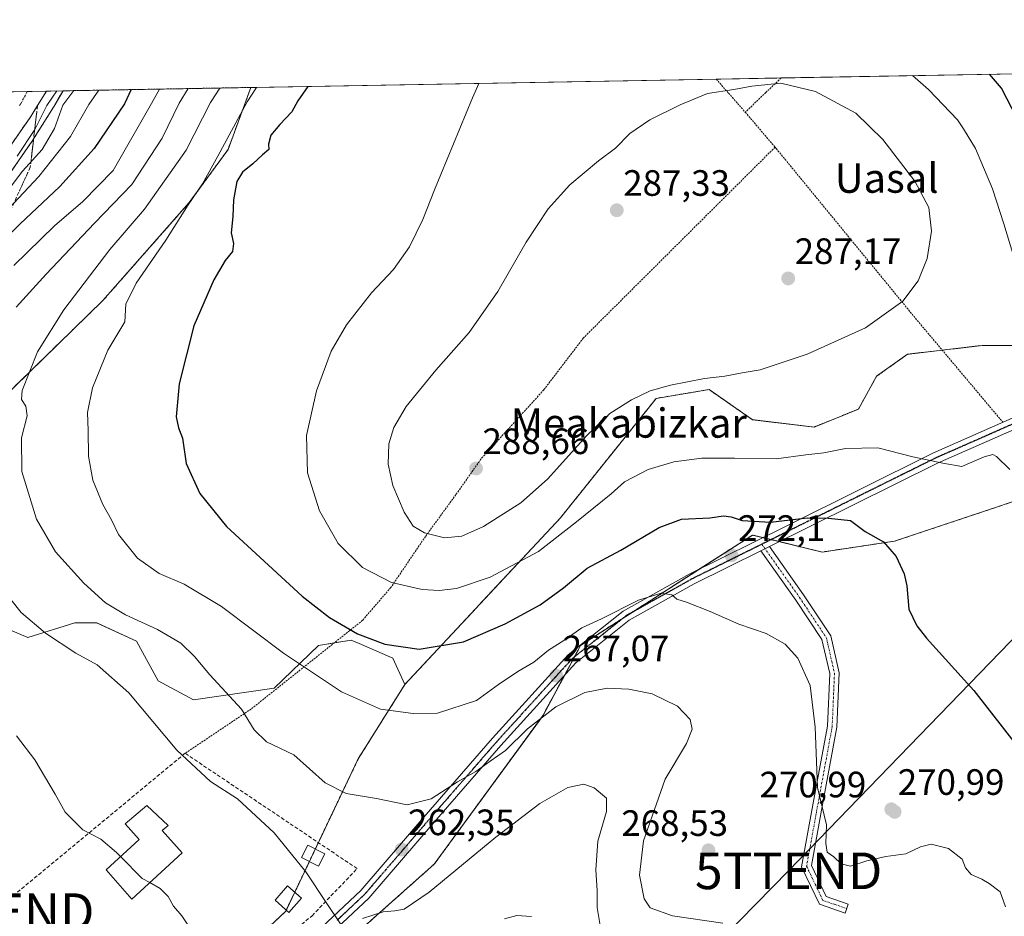
# Model space of a CAD drawing. Units: metres. Extents: x 620238 to 623676, y 4778075 to 4780450.
# Drawn here: x 622528 to 622797, y 4780205 to 4780450 of the extents above; entities that cross this region are included whole.
import ezdxf
from ezdxf.enums import TextEntityAlignment as Align

# ---------------------------------------------------------------- set-up
doc = ezdxf.new("R2010")
doc.units = ezdxf.units.M
doc.header["$MEASUREMENT"] = 0
for name, pattern in [('TRAZO_Y_PUNTO', [1, 0.5, -0.25, 0, -0.25]), ('TRAZOS', [0.75, 0.5, -0.25]), ('TRAZOS2', [0.375, 0.25, -0.125]), ('TRAZOSX2', [1.5, 1, -0.5])]:
    doc.linetypes.add(name, pattern=pattern)
doc.layers.get('0').update_dxf_attribs({"lineweight": 5})
for name, color, linetype, lineweight in [('Alambrada', 19, 'TRAZOS', 0), ('Arbolado forestal', 92, 'TRAZOS', 0), ('Arbolado forestal CxS', 92, 'Continuous', 0), ('Camino', 19, 'Continuous', 0), ('Camino Cxs', 19, 'Continuous', 0), ('Camino eje', 39, 'TRAZO_Y_PUNTO', 13), ('Carretera de calzada única', 19, 'Continuous', 13), ('Carretera de calzada única Cxs', 19, 'Continuous', 13), ('Carretera de calzada única eje', 19, 'TRAZO_Y_PUNTO', 0), ('Carátula', 7, 'Continuous', 5), ('Comarca CxS', 133, 'Continuous', 0), ('Comunidad Autónoma CxS', 142, 'Continuous', 0), ('Curva de nivel maestra', 36, 'Continuous', 30), ('Curva de nivel normal', 36, 'Continuous', 0), ('Edificación', 1, 'Continuous', 13), ('Edificación Cxs', 1, 'Continuous', 13), ('Municipio CxS', 142, 'Continuous', 0), ('Muro lineal', 1, 'TRAZOSX2', 13), ('Núcleo urbano', 19, 'Continuous', 0), ('Núcleo urbano CxS', 19, 'Continuous', 0), ('Pastizal CxS', 92, 'Continuous', 0), ('Pista pavimentada', 135, 'Continuous', 13), ('Pista pavimentada Cxs', 135, 'Continuous', 0), ('Pista pavimentada eje', 135, 'TRAZO_Y_PUNTO', 0), ('Prado', 92, 'Continuous', 0), ('Prado CxS', 92, 'Continuous', 0), ('Provincia CxS', 1, 'Continuous', 0), ('Punto de cota en terreno', 7, 'Continuous', 0), ('Ruta', 19, 'TRAZOS2', 30), ('Rótulo de punto de cota en terreno', 19, 'Continuous', 0), ('Talud superficial', 39, 'TRAZOSX2', 0), ('Tendido', 6, 'Continuous', 0), ('Texto cartográfico', 19, 'Continuous', 0), ('Torre de tendido puntual', 7, 'Continuous', 0)]:
    doc.layers.add(name, color=color, linetype=linetype, lineweight=lineweight)
doc.styles.add('Arial', font='arial.ttf', dxfattribs={"height": 0.2})

# ---------------------------------------------------------------- blocks, each defined once
blk = doc.blocks.new('*U151')
at = {"layer": 'Prado CxS', "color": 92, "linetype": 'Continuous', "lineweight": 0}
for points in [[(622516.88, 4780286.58, 257.2), (622530.52, 4780280.87, 258.77), (622543.39, 4780284.84, 261.87), (622549.34, 4780284.84, 262.86), (622560.23, 4780279.88, 262.92), (622566.17, 4780268.98, 261.79), (622575.81, 4780263.8, 262.7), (622597.86, 4780267, 267.54), (622609.98, 4780278.65, 272.27), (622618.9, 4780280.14, 274.26), (622621.03, 4780279.21, 274.29), (622625.88, 4780277.1, 274.34), (622630.29, 4780275.19, 274.15), (622633.51, 4780267.99, 272.19), (622620.8, 4780247.7, 267.42), (622600.99, 4780206.08, 258.76), (622585.14, 4780191.22, 256.24)], [(622605.94, 4780187.25, 258.23), (622641.6, 4780218.96, 261.27), (622671.31, 4780259.59, 264.85), (622681.57, 4780278.71, 268.17), (622728.55, 4780308.82, 273.81), (622747.57, 4780304.19, 273.27), (622767.38, 4780307.16, 275.32), (622791.15, 4780315.09, 278.78), (622803.04, 4780319.06, 280.76)]]:
    blk.add_polyline3d(points, dxfattribs=at)
blk = doc.blocks.new('*U155')
at = {"layer": 'Arbolado forestal CxS', "color": 92, "linetype": 'Continuous', "lineweight": 0}
for points in [[(622803.04, 4780319.06, 280.76), (622791.15, 4780315.09, 278.78), (622767.38, 4780307.16, 275.32), (622747.57, 4780304.19, 273.27), (622728.55, 4780308.82, 273.81), (622681.57, 4780278.71, 268.17), (622671.31, 4780259.59, 264.85), (622641.6, 4780218.96, 261.27), (622605.94, 4780187.25, 258.23)], [(622585.14, 4780191.22, 256.24), (622600.99, 4780206.08, 258.76), (622620.8, 4780247.7, 267.42), (622633.51, 4780267.99, 272.19), (622676.09, 4780313.57, 281.32), (622702.21, 4780346.16, 284.41), (622716.67, 4780348.57, 284.57), (622728.57, 4780340.32, 282.86), (622745.41, 4780338.34, 281.38), (622757.46, 4780343.23, 282.11), (622762.44, 4780352.19, 283.14), (622770.87, 4780358.21, 283.63), (622791.34, 4780360.62, 282.38), (622807, 4780360.62, 279.41)]]:
    blk.add_polyline3d(points, dxfattribs=at)
blk = doc.blocks.new('*U160')
at = {"layer": 'Núcleo urbano CxS', "color": 19, "linetype": 'Continuous', "lineweight": 0}
blk.add_polyline3d([(622521.23, 4780429.82, 229.16), (622540.14, 4780430.16, 235.75), (622537.7, 4780425.97, 235.99), (622537.56, 4780425.73, 235.95), (622531.82, 4780416.6, 234.88), (622531.7, 4780416.41, 234.88), (622531.62, 4780416.29, 234.88), (622526.14, 4780408.38, 236.62)], dxfattribs=at)
blk = doc.blocks.new('*U162')
at = {"layer": 'Arbolado forestal CxS', "color": 92, "linetype": 'Continuous', "lineweight": 0}
blk.add_polyline3d([(622526.14, 4780408.38, 236.62), (622531.62, 4780416.29, 234.88), (622531.7, 4780416.41, 234.88), (622531.82, 4780416.6, 234.88), (622537.56, 4780425.73, 235.95), (622537.7, 4780425.97, 235.99), (622540.14, 4780430.16, 235.75), (622591.48, 4780431.08, 269.57), (622585.24, 4780414.12, 270.99), (622574.65, 4780399.65, 269.76), (622551.06, 4780372.91, 268.38), (622518.6, 4780341.29, 262.02)], dxfattribs=at)
blk = doc.blocks.new('*U174')
at = {"layer": 'Curva de nivel normal', "color": 36, "linetype": 'Continuous', "lineweight": 0}
for points in [[(622772.29, 4780434.32, 280)], [(622653.79, 4780432.19, 280)]]:
    blk.add_polyline3d(points, dxfattribs=at)
blk = doc.blocks.new('*U192')
at = {"layer": 'Curva de nivel normal', "color": 36, "linetype": 'Continuous', "lineweight": 0}
blk.add_polyline3d([(622574.35, 4780430.77, 260)], dxfattribs=at)
blk = doc.blocks.new('*U193')
at = {"layer": 'Curva de nivel normal', "color": 36, "linetype": 'Continuous', "lineweight": 0}
blk.add_polyline3d([(622566.51, 4780430.63, 255)], dxfattribs=at)
blk = doc.blocks.new('*U200')
at = {"layer": 'Curva de nivel normal', "color": 36, "linetype": 'Continuous', "lineweight": 0}
for points in [[(622810.45, 4780435, 270)], [(622593.01, 4780431.11, 270), (622593.01, 4780431.11, 270)]]:
    blk.add_polyline3d(points, dxfattribs=at)
blk = doc.blocks.new('*U206')
at = {"layer": 'Curva de nivel normal', "color": 36, "linetype": 'Continuous', "lineweight": 0}
blk.add_polyline3d([(622583.01, 4780430.93, 265)], dxfattribs=at)
blk = doc.blocks.new('*U220')
at = {"layer": 'Curva de nivel maestra', "color": 36, "linetype": 'Continuous', "lineweight": 30}
for points in [[(622809.39, 4780406.01, 275), (622796.62, 4780430.86, 275), (622793.32, 4780434.69, 275)], [(622607.01, 4780431.36, 275), (622604.27, 4780427.41, 275), (622602.65, 4780424.41, 275), (622599.42, 4780421.01, 275), (622596.94, 4780418.05, 275), (622596.31, 4780415.61, 275), (622596.35, 4780414.1, 275), (622594.68, 4780412.69, 275), (622592.05, 4780410.18, 275), (622589.15, 4780407.92, 275), (622587.65, 4780405.36, 275), (622586.75, 4780400.39, 275), (622586.57, 4780395.87, 275), (622586.06, 4780391.35, 275), (622586.77, 4780388.44, 275), (622586.44, 4780386.32, 275), (622584.49, 4780383.78, 275), (622581.37, 4780378.53, 275), (622575.92, 4780366, 275), (622571.84, 4780350.1, 275), (622571.07, 4780341.12, 275), (622571.67, 4780338.09, 275), (622572.75, 4780335.25, 275), (622573.76, 4780328.38, 275), (622577.56, 4780320.18, 275), (622584.84, 4780311.13, 275), (622605.46, 4780292.12, 275), (622612.98, 4780286.32, 275), (622620.59, 4780281.83, 275), (622628.06, 4780279.05, 275), (622637.45, 4780277.65, 275), (622649.6, 4780279.7, 275), (622661, 4780284.55, 275), (622670.5, 4780289.8, 275), (622676.85, 4780294.4, 275), (622683.32, 4780299.78, 275), (622692.6, 4780304.74, 275), (622703.04, 4780310.94, 275), (622709.13, 4780313.13, 275), (622716.86, 4780313.52, 275), (622720.64, 4780314.08, 275), (622722.71, 4780313.81, 275), (622725.76, 4780312.77, 275), (622733.44, 4780312.35, 275), (622743.44, 4780313.57, 275), (622749.33, 4780313.49, 275), (622755.36, 4780312.77, 275), (622759.33, 4780309.79, 275), (622764.31, 4780306.99, 275), (622767.83, 4780302.99, 275), (622769.96, 4780298.25, 275), (622770.7, 4780294.99, 275), (622771.29, 4780288.58, 275), (622773.43, 4780284, 275), (622776.07, 4780280.7, 275), (622789.06, 4780266.36, 275), (622805.8, 4780244.9, 275)]]:
    blk.add_polyline3d(points, dxfattribs=at)
blk = doc.blocks.new('5PATER')
at = {"layer": 'Carátula', "linetype": 'Continuous', "lineweight": 5}
h = blk.add_hatch(color=250, dxfattribs=at)
edge = h.paths.add_edge_path()
edge.add_ellipse((0, 0.01), major_axis=(-1.33, -1.34), ratio=0.999422, start_angle=0, end_angle=360)
blk = doc.blocks.new('5TTEND')
blk.add_text('5TTEND', height=10).set_placement((0, 0), align=Align.MIDDLE_CENTER)

msp = doc.modelspace()

# ---------------------------------------------------------------- linework, layer by layer
at = {"layer": 'Alambrada', "color": 19, "linetype": 'TRAZOS', "lineweight": 0}
for points in [[(622736.35, 4780433.67, 284.89), (622732.2, 4780429.71, 285.68), (622726.57, 4780424.33, 286.75)], [(622718.62, 4780433.36, 284.61), (622722, 4780429.52, 285.22), (622726.57, 4780424.33, 286.75)], [(622726.57, 4780424.33, 286.75), (622734.7, 4780414.77, 287.62)], [(622734.7, 4780414.77, 287.62), (622682.33, 4780362.66, 287.94), (622671.51, 4780348.48, 287.8), (622654.34, 4780329.58, 288.53), (622647.5, 4780319.87, 288.14), (622639.16, 4780308.43, 290.05), (622629.71, 4780294.5, 288.41), (622622, 4780285.55, 276.54), (622591.52, 4780261.3, 265.62), (622573.51, 4780249.22, 261.05)], [(622734.7, 4780414.77, 287.62), (622735.03, 4780414.38, 287.71), (622772.59, 4780368.61, 284.76), (622796.96, 4780339.62, 289.68)]]:
    msp.add_polyline3d(points, dxfattribs=at)
at = {"layer": 'Arbolado forestal', "color": 92, "linetype": 'TRAZOS', "lineweight": 0}
for points in [[(622633.51, 4780267.99, 272.19), (622676.09, 4780313.57, 281.32), (622702.21, 4780346.16, 284.41), (622716.67, 4780348.57, 284.57), (622728.57, 4780340.32, 282.86), (622745.41, 4780338.34, 281.38), (622757.46, 4780343.23, 282.11), (622762.44, 4780352.19, 283.14), (622770.87, 4780358.21, 283.63), (622780.39, 4780359.33, 283.5), (622791.34, 4780360.62, 282.38), (622804.7, 4780360.62, 279.74), (622807, 4780360.62, 279.41), (622814.23, 4780369.05, 278.62), (622820.67, 4780395.81, 274.38), (622819.43, 4780408.06, 273), (622816.69, 4780435.11, 268.82)], [(622500.87, 4780301.66, 257.23), (622518.6, 4780341.29, 262.02), (622551.06, 4780372.91, 268.38), (622574.65, 4780399.65, 269.76), (622585.23, 4780414.12, 270.99), (622591.48, 4780431.08, 269.57)], [(622540.13, 4780430.16, 235.75), (622591.48, 4780431.08, 269.57)], [(622540.13, 4780430.16, 235.75), (622537.7, 4780425.97, 235.99), (622537.56, 4780425.73, 235.95), (622531.82, 4780416.6, 234.88), (622531.7, 4780416.41, 234.88), (622531.62, 4780416.3, 234.88), (622526.14, 4780408.38, 236.62)], [(622803.04, 4780319.06, 280.76), (622791.15, 4780315.09, 278.78), (622767.38, 4780307.16, 275.32), (622747.57, 4780304.19, 273.27), (622735.88, 4780307.04, 273.49), (622733.61, 4780307.59, 273.58), (622731.35, 4780308.14, 273.66), (622728.55, 4780308.82, 273.81), (622714.27, 4780299.67, 271.5), (622695.62, 4780287.72, 269.08), (622693.17, 4780286.15, 269.02), (622681.57, 4780278.71, 268.17), (622679.89, 4780275.58, 267.56), (622677.22, 4780270.6, 266.72), (622671.31, 4780259.6, 264.85), (622641.6, 4780218.96, 261.27), (622605.94, 4780187.25, 258.23)], [(622585.14, 4780191.22, 256.24), (622600.99, 4780206.08, 258.76), (622601.15, 4780206.42, 258.79), (622603.47, 4780211.3, 259.23), (622607.46, 4780219.68, 260.38), (622609.07, 4780223.07, 261.11), (622609.91, 4780224.83, 261.47), (622620.8, 4780247.7, 267.42), (622633.51, 4780267.99, 272.19)]]:
    msp.add_polyline3d(points, dxfattribs=at)
at = {"layer": 'Camino', "color": 19, "linetype": 'Continuous', "lineweight": 0}
for points in [[(622733.16, 4780305.68, 273.14), (622742.49, 4780292.48, 271.83), (622749.93, 4780281.32, 271.88), (622752.25, 4780271.23, 271.59), (622751.6, 4780256.36, 270.59), (622747.62, 4780234.68, 270.03), (622744.68, 4780218.58, 268.85), (622748.71, 4780210.09, 267.76), (622754.7, 4780208.05, 267.07), (622753.85, 4780205.59, 266.79), (622746.83, 4780207.99, 267.43), (622741.97, 4780218.23, 268.81), (622745.06, 4780235.15, 269.82), (622749.01, 4780256.65, 270.29), (622749.63, 4780270.99, 271.14), (622747.51, 4780280.27, 271.73), (622740.34, 4780291.01, 271.7), (622730.8, 4780304.51, 272.85)], [(622730.8, 4780304.51, 272.85), (622733.16, 4780305.68, 273.14)]]:
    msp.add_polyline3d(points, dxfattribs=at)
at = {"layer": 'Camino Cxs', "color": 19, "linetype": 'Continuous', "lineweight": 0}
msp.add_polyline3d([(622730.8, 4780304.51, 272.85), (622733.16, 4780305.68, 273.14), (622742.49, 4780292.48, 271.83), (622749.93, 4780281.32, 271.88), (622752.25, 4780271.23, 271.59), (622751.6, 4780256.36, 270.59), (622747.62, 4780234.68, 270.03), (622744.68, 4780218.58, 268.85), (622748.71, 4780210.09, 267.76), (622754.7, 4780208.05, 267.07), (622753.85, 4780205.59, 266.79), (622746.83, 4780207.99, 267.43), (622741.97, 4780218.23, 268.81), (622745.06, 4780235.15, 269.82), (622749.01, 4780256.65, 270.29), (622749.63, 4780270.99, 271.14), (622747.51, 4780280.27, 271.73), (622740.34, 4780291.01, 271.7), (622730.8, 4780304.51, 272.85)], close=True, dxfattribs=at)
at = {"layer": 'Camino eje', "color": 39, "linetype": 'TRAZO_Y_PUNTO', "lineweight": 13}
msp.add_polyline3d([(622731.1, 4780306.34, 273.26), (622741.42, 4780291.75, 271.75), (622748.72, 4780280.79, 271.8), (622750.94, 4780271.11, 271.4), (622750.31, 4780256.51, 270.44), (622746.34, 4780234.92, 269.93), (622743.32, 4780218.41, 268.82), (622747.77, 4780209.04, 267.57), (622754.28, 4780206.82, 266.92)], dxfattribs=at)
at = {"layer": 'Carretera de calzada única', "color": 19, "linetype": 'Continuous', "lineweight": 13}
for points in [[(622535.59, 4780430.08, 232.3), (622533.18, 4780426.14, 232.17), (622531.36, 4780423.18, 231.29), (622523.1, 4780411.25, 231.92)], [(622525.77, 4780429.9, 230.29), (622535.59, 4780430.08, 232.3)]]:
    msp.add_polyline3d(points, dxfattribs=at)
at = {"layer": 'Carretera de calzada única Cxs', "color": 19, "linetype": 'Continuous', "lineweight": 13}
msp.add_polyline3d([(622525.77, 4780429.9, 230.29), (622535.59, 4780430.08, 232.3), (622533.18, 4780426.14, 232.17), (622531.36, 4780423.18, 231.29), (622523.1, 4780411.25, 231.92)], dxfattribs=at)
at = {"layer": 'Carretera de calzada única eje', "color": 19, "linetype": 'TRAZO_Y_PUNTO', "lineweight": 0}
msp.add_polyline3d([(622530.37, 4780429.98, 230.72), (622528.56, 4780426.54, 230.77), (622528.23, 4780426.05, 230.77)], dxfattribs=at)
at = {"layer": 'Comarca CxS', "color": 133, "linetype": 'Continuous', "lineweight": 0}
msp.add_polyline3d([(623667.17, 4778135.97, 482.98), (620278.93, 4778075.35, 196.2), (620238.04, 4780388.93, 563.38), (623625.14, 4780449.59, 280.23), (623667.17, 4778135.97, 482.98)], close=True, dxfattribs=at)
at = {"layer": 'Comunidad Autónoma CxS', "color": 142, "linetype": 'Continuous', "lineweight": 0}
msp.add_polyline3d([(623667.17, 4778135.97, 482.98), (620278.93, 4778075.35, 196.2), (620238.04, 4780388.93, 563.38), (623625.14, 4780449.59, 280.23), (623667.17, 4778135.97, 482.98)], close=True, dxfattribs=at)
at = {"layer": 'Curva de nivel maestra', "color": 36, "linetype": 'Continuous', "lineweight": 30}
msp.add_polyline3d([(622558.75, 4780430.49, 250), (622556.92, 4780426.57, 250), (622548.63, 4780414.41, 250), (622539.25, 4780404.05, 250), (622528.38, 4780393.76, 250), (622515.31, 4780381.08, 250)], dxfattribs=at)
at = {"layer": 'Curva de nivel normal', "color": 36, "linetype": 'Continuous', "lineweight": 0}
for points in [[(622801.77, 4780378.79, 280), (622797.17, 4780393.81, 280), (622794.15, 4780403.41, 280), (622789.44, 4780414.41, 280), (622786.19, 4780419.75, 280), (622784.54, 4780422.25, 280), (622776.6, 4780430.5, 280), (622772.29, 4780434.32, 280)], [(622574.35, 4780430.77, 260), (622571.88, 4780426.83, 260), (622567.24, 4780417.27, 260), (622558.99, 4780404.56, 260), (622548.72, 4780394.06, 260), (622535.56, 4780380.06, 260), (622527.37, 4780371.06, 260)], [(622583.01, 4780430.93, 265), (622580.46, 4780426.99, 265), (622573.79, 4780413.96, 265), (622562.45, 4780397.8, 265), (622552.94, 4780386.78, 265), (622540.38, 4780370.38, 265), (622533.19, 4780358.83, 265), (622529.01, 4780348.35, 265), (622528.81, 4780345.87, 265), (622530, 4780344.02, 265), (622530.31, 4780341.37, 265), (622528.8, 4780335.43, 265), (622528.92, 4780326.21, 265), (622532.92, 4780313.21, 265), (622538.12, 4780304.29, 265), (622545.83, 4780295.67, 265), (622551.72, 4780290.35, 265), (622557.24, 4780287.01, 265), (622565.99, 4780283.06, 265), (622572.36, 4780279.29, 265), (622576.1, 4780275.63, 265), (622580.22, 4780270.66, 265), (622588.9, 4780261.3, 265), (622592.35, 4780255.66, 265), (622595.7, 4780252.33, 265), (622603.22, 4780248.8, 265), (622611.77, 4780241.19, 265), (622617.5, 4780238.2, 265), (622625.82, 4780236.89, 265), (622634.21, 4780235.18, 265), (622640.75, 4780236.8, 265), (622647.92, 4780241.4, 265), (622652.94, 4780244.28, 265), (622656.82, 4780247.1, 265), (622661.08, 4780249.97, 265), (622667.03, 4780255.93, 265), (622674.82, 4780261.89, 265), (622682.69, 4780265.86, 265), (622688.83, 4780267, 265), (622694.77, 4780266.78, 265), (622701.13, 4780265.43, 265), (622708.08, 4780262.14, 265), (622711.52, 4780258.43, 265), (622712.08, 4780255.86, 265), (622710.5, 4780251.94, 265), (622704.7, 4780242.2, 265), (622698.76, 4780225.35, 265), (622697.69, 4780215.93, 265), (622698.94, 4780209.48, 265), (622700.57, 4780206.99, 265), (622706.71, 4780204.81, 265), (622720.45, 4780202.84, 265)], [(622593.01, 4780431.11, 270), (622590.49, 4780427.17, 270), (622582.47, 4780412.28, 270), (622578.22, 4780404.73, 270), (622574.31, 4780399.06, 270), (622568.26, 4780389.38, 270), (622560.13, 4780377.64, 270), (622557.31, 4780371.92, 270), (622557.02, 4780367.09, 270), (622552.4, 4780359.32, 270), (622548.22, 4780349.03, 270), (622546.85, 4780342.26, 270), (622547.02, 4780337.36, 270), (622547.12, 4780330.39, 270), (622548.25, 4780323.8, 270), (622551.05, 4780317.16, 270), (622553.39, 4780313.01, 270), (622555.34, 4780308.96, 270), (622560.53, 4780302.56, 270), (622566.45, 4780298.33, 270), (622573.2, 4780295.43, 270), (622583.44, 4780289.34, 270), (622600.4, 4780276.6, 270), (622616.28, 4780265.99, 270), (622626.9, 4780261.27, 270), (622635.78, 4780260.05, 270), (622642.44, 4780260.15, 270), (622653.1, 4780263.67, 270), (622659.1, 4780267.98, 270), (622664.44, 4780271.6, 270), (622668.77, 4780274.1, 270), (622672.77, 4780277.38, 270), (622677, 4780280.04, 270), (622681.86, 4780283.47, 270), (622687.25, 4780285.99, 270), (622697.37, 4780291.09, 270), (622703.59, 4780293, 270), (622706.47, 4780292.51, 270), (622707.88, 4780291.28, 270), (622710.51, 4780290.46, 270), (622716.98, 4780287.96, 270), (622724.79, 4780284.5, 270), (622732.27, 4780281.92, 270), (622737.44, 4780279.07, 270), (622740.95, 4780275.23, 270), (622744.34, 4780267.74, 270), (622745.68, 4780256.4, 270), (622746.29, 4780239.89, 270), (622748.75, 4780229.68, 270), (622748.55, 4780224.55, 270), (622748.98, 4780222.22, 270), (622750.76, 4780220.93, 270), (622752.77, 4780219.02, 270), (622755.28, 4780218.36, 270), (622759.82, 4780219.88, 270), (622764.95, 4780221.03, 270), (622770.44, 4780221.76, 270), (622774.44, 4780223.71, 270), (622777.37, 4780224.39, 270), (622782.12, 4780223.22, 270), (622785.87, 4780220.3, 270), (622786.77, 4780217.92, 270), (622788.28, 4780216.16, 270), (622791.16, 4780214.88, 270), (622793.22, 4780213.62, 270), (622796.18, 4780211.42, 270), (622797.68, 4780207.28, 270)], [(622653.79, 4780432.19, 280), (622652.05, 4780428.27, 280), (622641.69, 4780403.09, 280), (622638.49, 4780395.04, 280), (622634.82, 4780387.54, 280), (622630.44, 4780381.39, 280), (622624.44, 4780375, 280), (622617.58, 4780366.28, 280), (622613.42, 4780359.03, 280), (622609.42, 4780348.23, 280), (622606.71, 4780336.05, 280), (622606.99, 4780325.82, 280), (622610.19, 4780315.49, 280), (622615.33, 4780306.48, 280), (622622.01, 4780299.93, 280), (622629.88, 4780295.84, 280), (622638.26, 4780293.93, 280), (622642.96, 4780293.71, 280), (622647.63, 4780294.27, 280), (622656.83, 4780297.3, 280), (622670.1, 4780304.36, 280), (622680.47, 4780312.44, 280), (622689.88, 4780320.06, 280), (622693.55, 4780323.33, 280), (622699.99, 4780326.73, 280), (622707.08, 4780328.84, 280), (622714.69, 4780329.79, 280), (622723.6, 4780329.87, 280), (622735.02, 4780329.63, 280), (622743.09, 4780330.71, 280), (622748, 4780331.3, 280), (622753.96, 4780332.48, 280), (622762.81, 4780332.66, 280), (622772.33, 4780330.18, 280), (622780.52, 4780328.48, 280), (622785.76, 4780327.53, 280), (622791.82, 4780330.23, 280), (622794.21, 4780330.81, 280), (622795.25, 4780330.29, 280), (622798.88, 4780326.76, 280)], [(622716.23, 4780429.42, 285), (622708.74, 4780426.32, 285), (622700.44, 4780422.27, 285), (622694.98, 4780418.49, 285), (622691.08, 4780414.5, 285), (622686.5, 4780411.06, 285), (622678.61, 4780404.46, 285), (622672.69, 4780397.97, 285), (622666.73, 4780388.87, 285), (622658.97, 4780375.38, 285), (622651.13, 4780364.14, 285), (622642.02, 4780353.86, 285), (622633.89, 4780343.91, 285), (622630.5, 4780338.19, 285), (622629.21, 4780333.73, 285), (622628.95, 4780328.22, 285), (622630.22, 4780322.36, 285), (622633.38, 4780315.05, 285), (622635.82, 4780311.29, 285), (622638.9, 4780309.46, 285), (622644.38, 4780308.11, 285), (622649.08, 4780308.49, 285), (622655.08, 4780311.16, 285), (622665.28, 4780317.64, 285), (622672.56, 4780324.12, 285), (622683.25, 4780336.06, 285), (622689.57, 4780342.06, 285), (622695.48, 4780345.8, 285), (622700.6, 4780348.25, 285), (622706.1, 4780349.78, 285), (622715.44, 4780351.63, 285), (622721, 4780352.24, 285), (622725.7, 4780353.16, 285), (622730.67, 4780353.97, 285), (622743.44, 4780358.21, 285), (622759.44, 4780365.41, 285), (622769.62, 4780372.73, 285), (622773.79, 4780378.26, 285), (622776.22, 4780384.39, 285), (622777.44, 4780391.79, 285), (622776.75, 4780398.3, 285), (622772.86, 4780405.52, 285), (622764.18, 4780416.9, 285), (622756.73, 4780424.04, 285), (622745.75, 4780429.95, 285), (622736.25, 4780432.25, 285), (622728.34, 4780431.44, 285), (622723.46, 4780430.49, 285), (622716.23, 4780429.42, 285)], [(622549.89, 4780430.33, 245), (622547.16, 4780426.39, 245), (622542.19, 4780417.68, 245), (622533.54, 4780406.72, 245), (622514.13, 4780386.17, 245)], [(622543.14, 4780430.21, 240), (622540.13, 4780426.27, 240), (622537.84, 4780419.91, 240), (622534.44, 4780414.15, 240), (622529.1, 4780408.26, 240), (622522.75, 4780400.04, 240)], [(622566.51, 4780430.63, 255), (622564.35, 4780426.7, 255), (622553.84, 4780408.39, 255), (622545.54, 4780399.98, 255), (622537.83, 4780393.25, 255), (622526.66, 4780382.44, 255)], [(622538.49, 4780430.13, 235), (622535.68, 4780426.19, 235), (622532.45, 4780419.59, 235), (622527.57, 4780412.33, 235)], [(622520.16, 4780298.29, 260), (622528.75, 4780287.72, 260), (622535.33, 4780282.02, 260), (622543.64, 4780276.61, 260), (622549.45, 4780273.42, 260), (622558.08, 4780265.71, 260), (622571.28, 4780250.04, 260), (622580.44, 4780241.52, 260), (622587.85, 4780236.77, 260), (622597.87, 4780227.46, 260), (622606.53, 4780216.83, 260), (622612.19, 4780208.16, 260), (622615.98, 4780202.61, 260)], [(622527.4, 4780253.98, 255), (622532.42, 4780247.45, 255), (622537.97, 4780238.07, 255), (622540.71, 4780233.19, 255), (622545.53, 4780228.33, 255), (622550.46, 4780225.76, 255), (622554.79, 4780222.09, 255), (622555.85, 4780221.02, 255)], [(622622.01, 4780204.07, 260), (622627.6, 4780205.96, 260), (622630.84, 4780206.22, 260), (622633.37, 4780206.68, 260), (622640.17, 4780211.25, 260), (622658.44, 4780226.33, 260), (622670.44, 4780235.54, 260), (622678.1, 4780239.88, 260), (622682.46, 4780240.82, 260), (622685.28, 4780239.75, 260), (622688.63, 4780236.93, 260), (622688.68, 4780233.31, 260), (622686.28, 4780225.24, 260), (622685.74, 4780217.37, 260), (622686.09, 4780211.72, 260), (622686.12, 4780207.1, 260), (622686.88, 4780202.2, 260)], [(622555.85, 4780221.02, 255), (622561.75, 4780215.05, 255), (622563.83, 4780213.89, 255)], [(622563.83, 4780213.89, 255), (622566.66, 4780212.3, 255), (622568.84, 4780210.14, 255), (622570.36, 4780207.47, 255), (622572.65, 4780204.85, 255), (622574.62, 4780201.84, 255)], [(622660.78, 4780203.99, 255), (622664.16, 4780204.93, 255), (622668.18, 4780204.61, 255)]]:
    msp.add_polyline3d(points, dxfattribs=at)
at = {"layer": 'Edificación', "color": 1, "linetype": 'Continuous', "lineweight": 13}
for points in [[(622572.69, 4780222.05, 258.65), (622558.94, 4780209.39, 257.71), (622551.89, 4780217.43, 257.53), (622560.93, 4780225.64, 259.23), (622557.14, 4780229.98, 257.7), (622563.01, 4780234.95, 258.55), (622568.87, 4780229.48, 258.22), (622567.21, 4780228.18, 259.41), (622572.69, 4780222.05, 258.65)], [(622611.66, 4780221.74, 272.13), (622609.94, 4780218.4, 269.98), (622605.29, 4780220.79, 264.48), (622607, 4780224.13, 266.8), (622611.66, 4780221.74, 272.13)], [(622605.31, 4780209.69, 272.19), (622601.89, 4780205.77, 270.68), (622598.09, 4780209.1, 260.99), (622601.51, 4780213.02, 260.75), (622605.31, 4780209.69, 272.19)]]:
    msp.add_polyline3d(points, dxfattribs=at)
at = {"layer": 'Edificación Cxs', "color": 1, "linetype": 'Continuous', "lineweight": 13}
for points in [[(622572.69, 4780222.05, 258.65), (622558.94, 4780209.39, 257.71), (622551.89, 4780217.43, 257.53), (622560.93, 4780225.64, 259.23), (622557.14, 4780229.98, 257.7), (622563.01, 4780234.95, 258.55), (622568.87, 4780229.48, 258.22), (622567.21, 4780228.18, 259.41), (622572.69, 4780222.05, 258.65)], [(622611.66, 4780221.74, 272.13), (622609.94, 4780218.4, 269.98), (622605.29, 4780220.79, 264.48), (622607, 4780224.13, 266.8), (622611.66, 4780221.74, 272.13)], [(622605.31, 4780209.69, 272.19), (622601.89, 4780205.77, 270.68), (622598.09, 4780209.1, 260.99), (622601.51, 4780213.02, 260.75), (622605.31, 4780209.69, 272.19)]]:
    msp.add_polyline3d(points, close=True, dxfattribs=at)
at = {"layer": 'Municipio CxS', "color": 142, "linetype": 'Continuous', "lineweight": 0}
msp.add_polyline3d([(623667.17, 4778135.97, 482.98), (620278.93, 4778075.35, 196.2), (620238.04, 4780388.93, 563.38), (623625.14, 4780449.59, 280.23), (623667.17, 4778135.97, 482.98)], close=True, dxfattribs=at)
at = {"layer": 'Muro lineal', "color": 1, "linetype": 'TRAZOSX2', "lineweight": 13}
msp.add_polyline3d([(622571.57, 4780188.11, 264.95), (622578.35, 4780188.52, 263.55), (622584.99, 4780189.98, 258.12), (622588.21, 4780191.08, 257.6), (622591.32, 4780192.43, 258.49), (622597.21, 4780195.82, 258.99), (622608.18, 4780204.84, 274.07), (622620.51, 4780217.73, 274.73), (622573.51, 4780249.22, 261.05), (622515.38, 4780201.11, 252.01), (622526.87, 4780199.19, 252.46), (622544.18, 4780194.91, 253.28), (622561.5, 4780189.46, 254.67), (622564.82, 4780188.75, 255.01), (622571.57, 4780188.11, 264.95)], dxfattribs=at)
at = {"layer": 'Núcleo urbano', "color": 19, "linetype": 'Continuous', "lineweight": 0}
for points in [[(622521.23, 4780429.82, 229.16), (622525.77, 4780429.9, 230.29), (622530.37, 4780429.98, 230.72), (622535.59, 4780430.08, 232.3), (622540.13, 4780430.16, 235.75)], [(622540.13, 4780430.16, 235.75), (622537.7, 4780425.97, 235.99), (622537.56, 4780425.73, 235.95), (622531.82, 4780416.6, 234.88), (622531.7, 4780416.41, 234.88), (622531.62, 4780416.3, 234.88), (622526.14, 4780408.38, 236.62)]]:
    msp.add_polyline3d(points, dxfattribs=at)
at = {"layer": 'Pastizal CxS', "color": 92, "linetype": 'Continuous', "lineweight": 0}
for points in [[(622518.6, 4780341.29, 262.02), (622551.06, 4780372.91, 268.38), (622574.65, 4780399.65, 269.76), (622585.24, 4780414.12, 270.99), (622591.48, 4780431.08, 269.57), (622816.69, 4780435.11, 268.82)], [(622591.48, 4780431.08, 269.57), (622718.62, 4780433.36, 284.23), (622736.35, 4780433.67, 284.63), (622816.69, 4780435.11, 268.82)], [(622633.51, 4780267.99, 272.19), (622676.09, 4780313.57, 281.32), (622702.21, 4780346.16, 284.41), (622716.67, 4780348.57, 284.57), (622728.57, 4780340.32, 282.86), (622745.41, 4780338.34, 281.38), (622757.46, 4780343.23, 282.11), (622762.44, 4780352.19, 283.14), (622770.87, 4780358.21, 283.63), (622780.39, 4780359.33, 283.5), (622791.34, 4780360.62, 282.38), (622804.7, 4780360.62, 279.74), (622807, 4780360.62, 279.41), (622814.23, 4780369.05, 278.62), (622820.67, 4780395.81, 274.38), (622819.43, 4780408.06, 273), (622816.69, 4780435.11, 268.82)], [(622500.87, 4780301.66, 257.23), (622518.6, 4780341.29, 262.02), (622551.06, 4780372.91, 268.38), (622574.65, 4780399.65, 269.76), (622585.23, 4780414.12, 270.99), (622591.48, 4780431.08, 269.57)], [(622807, 4780360.62, 279.41), (622791.34, 4780360.62, 282.38), (622770.87, 4780358.21, 283.63), (622762.44, 4780352.19, 283.14), (622757.46, 4780343.23, 282.11), (622745.41, 4780338.34, 281.38), (622728.57, 4780340.32, 282.86), (622716.67, 4780348.57, 284.57), (622702.21, 4780346.16, 284.41), (622676.09, 4780313.57, 281.32), (622633.51, 4780267.99, 272.19), (622633.51, 4780267.99, 272.19), (622630.29, 4780275.19, 274.15), (622625.88, 4780277.1, 274.34), (622621.03, 4780279.21, 274.29), (622618.9, 4780280.14, 274.26), (622609.98, 4780278.65, 272.27), (622597.86, 4780267, 267.54), (622575.81, 4780263.8, 262.7), (622566.17, 4780268.98, 261.79), (622560.23, 4780279.88, 262.92), (622549.34, 4780284.84, 262.86), (622543.39, 4780284.84, 261.87), (622530.52, 4780280.87, 258.77), (622516.88, 4780286.58, 257.2)], [(622500.87, 4780301.66, 257.23), (622516.88, 4780286.58, 257.2), (622530.52, 4780280.87, 258.77), (622543.39, 4780284.84, 261.87), (622549.33, 4780284.84, 262.86), (622560.23, 4780279.88, 262.92), (622566.17, 4780268.98, 261.79), (622575.81, 4780263.8, 262.7), (622597.86, 4780267, 267.54), (622609.98, 4780278.65, 272.27), (622614.22, 4780279.36, 273.27), (622618.9, 4780280.14, 274.26), (622621.03, 4780279.21, 274.29), (622625.88, 4780277.1, 274.34), (622630.29, 4780275.19, 274.15), (622633.51, 4780267.99, 272.19)]]:
    msp.add_polyline3d(points, dxfattribs=at)
at = {"layer": 'Pista pavimentada', "color": 135, "linetype": 'Continuous', "lineweight": 13}
for points in [[(622606.18, 4780197.35, 258.98), (622621.51, 4780211.78, 260.93), (622638.72, 4780231.76, 263.91), (622657.53, 4780253.39, 266.46), (622678.2, 4780276.15, 267.99), (622693.18, 4780288.07, 269.44), (622711.23, 4780298.16, 271.15), (622737.88, 4780311.38, 274.42), (622777.85, 4780331.2, 280.25), (622810.46, 4780345.55, 280.29)], [(622800.88, 4780338.06, 280.16), (622779.12, 4780328.48, 279.82), (622733.16, 4780305.68, 273.14)], [(622730.8, 4780304.51, 272.85), (622712.63, 4780295.5, 270.77), (622694.86, 4780285.57, 268.79), (622680.26, 4780273.95, 267.03), (622659.77, 4780251.39, 265.55), (622640.99, 4780229.8, 263.62), (622623.68, 4780209.7, 260.64), (622607.95, 4780194.9, 258.94), (622590.22, 4780185.23, 256.95), (622586.66, 4780184.35, 256.54), (622583.21, 4780183.69, 256.17), (622579.73, 4780183.23, 255.71), (622576.22, 4780182.97, 255.18), (622572.71, 4780182.9, 254.59), (622569.2, 4780183.03, 254.01), (622565.71, 4780183.35, 253.49), (622562.23, 4780183.87, 253.12), (622558.79, 4780184.58, 252.56), (622555.4, 4780185.48, 252.06), (622552.1, 4780186.56, 251.69), (622535.18, 4780191.96, 250.82), (622531.71, 4780192.35, 250.75), (622528.12, 4780192.49, 250.6)], [(622730.8, 4780304.51, 272.85), (622733.16, 4780305.68, 273.14)]]:
    msp.add_polyline3d(points, dxfattribs=at)
at = {"layer": 'Pista pavimentada Cxs', "color": 135, "linetype": 'Continuous', "lineweight": 0}
for points in [[(622606.18, 4780197.35, 258.98), (622621.51, 4780211.78, 260.93), (622638.72, 4780231.76, 263.91), (622657.53, 4780253.39, 266.46), (622678.2, 4780276.15, 267.99), (622693.18, 4780288.07, 269.44), (622711.23, 4780298.16, 271.15), (622737.88, 4780311.38, 274.42), (622777.85, 4780331.2, 280.25), (622810.46, 4780345.55, 280.29)], [(622800.88, 4780338.06, 280.16), (622779.12, 4780328.48, 279.82), (622733.16, 4780305.68, 273.14), (622730.8, 4780304.51, 272.85), (622712.63, 4780295.5, 270.77), (622694.86, 4780285.57, 268.79), (622680.26, 4780273.95, 267.03), (622659.77, 4780251.39, 265.55), (622640.99, 4780229.8, 263.62), (622623.68, 4780209.7, 260.64), (622607.95, 4780194.9, 258.94)]]:
    msp.add_polyline3d(points, dxfattribs=at)
at = {"layer": 'Pista pavimentada eje', "color": 135, "linetype": 'TRAZO_Y_PUNTO', "lineweight": 0}
for points in [[(622800.73, 4780339.63, 280.19), (622789.37, 4780334.63, 280.39), (622778.49, 4780329.84, 280.03), (622758.5, 4780319.93, 276.66), (622731.1, 4780306.34, 273.26)], [(622731.1, 4780306.34, 273.26), (622711.93, 4780296.83, 270.92), (622694.02, 4780286.82, 269.09), (622679.23, 4780275.05, 267.46), (622658.65, 4780252.39, 266), (622639.86, 4780230.78, 263.73), (622622.6, 4780210.74, 260.8), (622614.93, 4780203.53, 259.94)]]:
    msp.add_polyline3d(points, dxfattribs=at)
at = {"layer": 'Prado', "color": 92, "linetype": 'Continuous', "lineweight": 0}
for points in [[(622803.04, 4780319.06, 280.76), (622791.15, 4780315.09, 278.78), (622767.38, 4780307.16, 275.32), (622747.57, 4780304.19, 273.27), (622735.88, 4780307.04, 273.49), (622733.61, 4780307.59, 273.58), (622731.35, 4780308.14, 273.66), (622728.55, 4780308.82, 273.81), (622714.27, 4780299.67, 271.5), (622695.62, 4780287.72, 269.08), (622693.17, 4780286.15, 269.02), (622681.57, 4780278.71, 268.17), (622679.89, 4780275.58, 267.56), (622677.22, 4780270.6, 266.72), (622671.31, 4780259.6, 264.85), (622641.6, 4780218.96, 261.27), (622605.94, 4780187.25, 258.23)], [(622500.87, 4780301.66, 257.23), (622516.88, 4780286.58, 257.2), (622530.52, 4780280.87, 258.77), (622543.39, 4780284.84, 261.87), (622549.33, 4780284.84, 262.86), (622560.23, 4780279.88, 262.92), (622566.17, 4780268.98, 261.79), (622575.81, 4780263.8, 262.7), (622597.86, 4780267, 267.54), (622609.98, 4780278.65, 272.27), (622614.22, 4780279.36, 273.27), (622618.9, 4780280.14, 274.26), (622621.03, 4780279.21, 274.29), (622625.88, 4780277.1, 274.34), (622630.29, 4780275.19, 274.15), (622633.51, 4780267.99, 272.19)], [(622585.14, 4780191.22, 256.24), (622600.99, 4780206.08, 258.76), (622601.15, 4780206.42, 258.79), (622603.47, 4780211.3, 259.23), (622607.46, 4780219.68, 260.38), (622609.07, 4780223.07, 261.11), (622609.91, 4780224.83, 261.47), (622620.8, 4780247.7, 267.42), (622633.51, 4780267.99, 272.19)]]:
    msp.add_polyline3d(points, dxfattribs=at)
at = {"layer": 'Provincia CxS', "color": 1, "linetype": 'Continuous', "lineweight": 0}
msp.add_polyline3d([(623667.17, 4778135.97, 482.98), (620278.93, 4778075.35, 196.2), (620238.04, 4780388.93, 563.38), (623625.14, 4780449.59, 280.23), (623667.17, 4778135.97, 482.98)], close=True, dxfattribs=at)
at = {"layer": 'Ruta', "color": 19, "linetype": 'TRAZOS2', "lineweight": 30}
for points in [[(622800.73, 4780339.63, 280.19), (622789.37, 4780334.63, 280.39), (622778.49, 4780329.84, 280.03), (622758.5, 4780319.93, 276.66), (622731.1, 4780306.34, 273.26)], [(622731.1, 4780306.34, 273.26), (622711.93, 4780296.83, 270.92), (622694.02, 4780286.82, 269.09), (622679.23, 4780275.05, 267.46), (622658.65, 4780252.39, 266), (622639.86, 4780230.78, 263.73), (622622.6, 4780210.74, 260.8), (622614.93, 4780203.53, 259.94)]]:
    msp.add_polyline3d(points, dxfattribs=at)
at = {"layer": 'Talud superficial', "color": 39, "linetype": 'TRAZOSX2', "lineweight": 0}
for points in [[(622533.18, 4780426.14, 229.61), (622531.36, 4780423.18, 229.61), (622523.1, 4780411.25, 229.61), (622512.29, 4780397.77, 229.61), (622500.42, 4780385.5, 229.61), (622489.52, 4780375.71, 229.61), (622425.15, 4780327.39, 229.61), (622407.23, 4780315.06, 229.61), (622394.47, 4780308.51, 229.61)], [(622528.26, 4780418.71, 231.55), (622529.29, 4780420.2, 231.66), (622530.33, 4780421.69, 231.57), (622531.36, 4780423.18, 231.29), (622532.27, 4780424.66, 231.74), (622533.18, 4780426.14, 232.17), (622532.96, 4780424.27, 232.38), (622532.74, 4780422.4, 232.8), (622532.52, 4780420.53, 233.36), (622532.3, 4780418.67, 233.86), (622532.08, 4780416.8, 235.03), (622531.86, 4780414.93, 236.28), (622531.64, 4780413.06, 237.6), (622531.42, 4780411.19, 239.15), (622531.2, 4780409.32, 240.74), (622530.45, 4780407.69, 241.43), (622529.71, 4780406.06, 242.05), (622528.96, 4780404.43, 242.75), (622528.21, 4780402.8, 243.46)], [(622533.18, 4780426.14, 234.59), (622531.2, 4780409.32, 234.59)], [(622531.2, 4780409.32, 248.38), (622524.46, 4780394.64, 248.38), (622515.31, 4780381.08, 248.38), (622512.95, 4780377.57, 248.38), (622504.22, 4780360.51, 248.38), (622490.91, 4780352.34, 248.38), (622489.22, 4780351.26, 248.38), (622439.73, 4780319.86, 248.38), (622394.47, 4780308.51, 248.38)]]:
    msp.add_polyline3d(points, dxfattribs=at)
at = {"layer": 'Tendido', "color": 6, "linetype": 'Continuous', "lineweight": 0}
msp.add_polyline3d([(622380.12, 4779848.64, 227.69), (622455.6, 4779926.51, 232.16), (622524.1, 4779996.45, 237.16), (622582.81, 4780058.44, 241.59), (622738.41, 4780217.12, 268.39), (622834.75, 4780316.63, 283.28)], dxfattribs=at)

# ---------------------------------------------------------------- block references
at = {"layer": 'Arbolado forestal CxS', "color": 92, "linetype": 'Continuous', "lineweight": 0}
for name in ['*U155', '*U162']:
    msp.add_blockref(name, (0, 0), dxfattribs=at)
at = {"layer": 'Curva de nivel maestra', "color": 36, "linetype": 'Continuous', "lineweight": 30}
msp.add_blockref('*U220', (0, 0), dxfattribs=at)
at = {"layer": 'Curva de nivel normal', "color": 36, "linetype": 'Continuous', "lineweight": 0}
for name in ['*U193', '*U192', '*U206', '*U200', '*U174']:
    msp.add_blockref(name, (0, 0), dxfattribs=at)
at = {"layer": 'Núcleo urbano CxS', "color": 19, "linetype": 'Continuous', "lineweight": 0}
msp.add_blockref('*U160', (0, 0), dxfattribs=at)
at = {"layer": 'Prado CxS', "color": 92, "linetype": 'Continuous', "lineweight": 0}
msp.add_blockref('*U151', (0, 0), dxfattribs=at)
at = {"layer": 'Punto de cota en terreno', "linetype": 'Continuous', "lineweight": 0}
for p in [(622691.45, 4780397.54, 287.33), (622738.3, 4780378.92, 287.17), (622653, 4780327, 288.66), (622722.81, 4780303.29, 272.1), (622674.93, 4780270.43, 267.07), (622766.47, 4780233.92, 270.99), (622767.38, 4780233.24, 270.99), (622632.66, 4780222.92, 262.35), (622716.49, 4780222.71, 268.53)]:
    msp.add_blockref('5PATER', p, dxfattribs=at)
at = {"layer": 'Torre de tendido puntual', "linetype": 'Continuous', "lineweight": 0}
for p in [(622738.41, 4780217.12, 268.3), (622523.11, 4780205.98, 251.53)]:
    msp.add_blockref('5TTEND', p, dxfattribs=at)

# ---------------------------------------------------------------- texts
at = {"layer": 'Rótulo de punto de cota en terreno', "color": 19, "linetype": 'Continuous', "lineweight": 0, "style": 'Arial'}
for s, p in [('287,33', (622693.21, 4780399.3)), ('287,17', (622740.06, 4780380.68)), ('288,66', (622654.76, 4780328.76)), ('272,1', (622724.57, 4780305.05)), ('267,07', (622676.69, 4780272.19)), ('270,99', (622730.47, 4780235)), ('270,99', (622768.23, 4780235.68)), ('262,35', (622634.42, 4780224.68)), ('268,53', (622692.7, 4780224.47))]:
    msp.add_text(s, height=7, dxfattribs=at).set_placement(p, align=Align.BOTTOM_LEFT)
at = {"layer": 'Texto cartográfico', "color": 19, "linetype": 'Continuous', "lineweight": 0, "style": 'Arial'}
for s, p in [('Uasal', (622765.2, 4780406.32)), ('Meakabizkar', (622694.73, 4780339.42))]:
    msp.add_text(s, height=8, dxfattribs=at).set_placement(p, align=Align.MIDDLE_CENTER)

doc.saveas('drawing.dxf')
